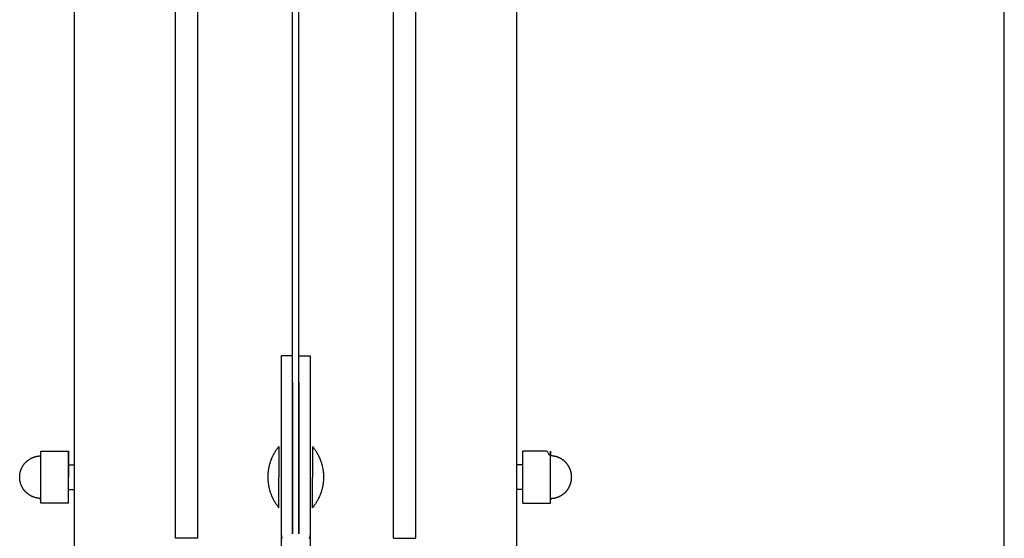
# Model space of a CAD drawing. Units: inches. Extents: x -3259 to 7428, y -611 to 6818.
# Drawn here: x 196 to 591, y 2393 to 2601 of the extents above; entities that cross this region are included whole.
import ezdxf

# ---------------------------------------------------------------- set-up
doc = ezdxf.new("R2010")
doc.units = ezdxf.units.IN
doc.layers.add('Elverdal_SafetyZone', color=7, linetype='Continuous', true_color=0x4e55f7)
doc.layers.add('Elverdal_Swing', color=7, linetype='Continuous', true_color=0xf39be1)

msp = doc.modelspace()

# ---------------------------------------------------------------- linework, layer by layer
at = {"layer": 'Elverdal_SafetyZone'}
msp.add_line((591.11, -586.53), (591.11, 6793.47), dxfattribs=at)
at = {"layer": 'Elverdal_Swing'}
for points in [[(218.14, 2309.65), (218.14, 2528.26), (218.14, 2746.88), (218.14, 2965.49)], [(305.53, 2395.09), (305.53, 2585.22), (305.53, 2775.36), (305.53, 2965.49)], [(308.13, 2395.09), (308.13, 2585.22), (308.13, 2775.36), (308.13, 2965.49)], [(395.52, 2309.65), (395.52, 2528.26), (395.52, 2746.88), (395.52, 2965.49)], [(258.63, 2393.36), (258.63, 2546.77), (258.63, 2700.18), (258.63, 2853.58)], [(267.63, 2393.37), (267.63, 2546.77), (267.63, 2700.18), (267.63, 2853.58)], [(346.03, 2393.37), (346.03, 2546.77), (346.03, 2700.18), (346.03, 2853.58)], [(355.03, 2393.36), (355.03, 2546.77), (355.03, 2700.18), (355.03, 2853.58)], [(301.03, 2466.59), (301.03, 2466.59), (301.03, 2466.59), (301.03, 2466.59)], [(301.03, 2466.59), (301.03, 2466.59), (301.03, 2466.59), (301.03, 2466.59)], [(301.03, 2466.59), (301.03, 2466.59), (301.03, 2466.58), (301.03, 2466.58)], [(305.53, 2466.59), (304.03, 2466.59), (302.53, 2466.59), (301.03, 2466.59)], [(301.03, 2466.58), (301.03, 2466.57), (301.03, 2466.56), (301.03, 2466.55)], [(301.03, 2466.55), (301.03, 2466.5), (301.03, 2466.45), (301.03, 2466.4)], [(301.03, 2466.4), (301.03, 2466.2), (301.03, 2466.01), (301.03, 2465.81)], [(301.03, 2465.81), (301.03, 2465.02), (301.03, 2464.23), (301.03, 2463.45)], [(305.53, 2466.58), (305.53, 2466.58), (305.53, 2466.59), (305.53, 2466.59)], [(305.53, 2466.59), (305.53, 2466.59), (305.53, 2466.59), (305.53, 2466.59)], [(305.53, 2466.59), (305.53, 2466.59), (305.53, 2466.59), (305.53, 2466.59)], [(305.53, 2466.54), (305.53, 2466.56), (305.53, 2466.57), (305.53, 2466.58)], [(305.53, 2466.4), (305.53, 2466.45), (305.53, 2466.5), (305.53, 2466.54)], [(305.53, 2465.81), (305.53, 2466), (305.53, 2466.2), (305.53, 2466.4)], [(305.53, 2463.45), (305.53, 2464.23), (305.53, 2465.02), (305.53, 2465.81)], [(308.13, 2466.58), (308.13, 2466.58), (308.13, 2466.59), (308.13, 2466.59)], [(308.13, 2466.59), (308.13, 2466.59), (308.13, 2466.59), (308.13, 2466.59)], [(308.13, 2466.59), (308.13, 2466.59), (308.13, 2466.59), (308.13, 2466.59)], [(308.13, 2466.59), (309.63, 2466.59), (311.13, 2466.59), (312.63, 2466.59)], [(308.13, 2466.54), (308.13, 2466.56), (308.13, 2466.57), (308.13, 2466.58)], [(308.13, 2466.4), (308.13, 2466.45), (308.13, 2466.5), (308.13, 2466.54)], [(308.13, 2465.81), (308.13, 2466), (308.13, 2466.2), (308.13, 2466.4)], [(308.13, 2463.45), (308.13, 2464.23), (308.13, 2465.02), (308.13, 2465.81)], [(312.63, 2466.59), (312.63, 2466.59), (312.63, 2466.59), (312.63, 2466.59)], [(312.63, 2466.59), (312.63, 2466.59), (312.63, 2466.59), (312.63, 2466.59)], [(312.63, 2466.59), (312.63, 2466.59), (312.63, 2466.58), (312.63, 2466.58)], [(312.63, 2466.58), (312.63, 2466.57), (312.63, 2466.56), (312.63, 2466.55)], [(312.63, 2466.55), (312.63, 2466.5), (312.63, 2466.45), (312.63, 2466.4)], [(312.63, 2466.4), (312.63, 2466.2), (312.63, 2466.01), (312.63, 2465.81)], [(312.63, 2465.81), (312.63, 2465.02), (312.63, 2464.23), (312.63, 2463.45)], [(301.03, 2463.45), (301.03, 2460.89), (301.03, 2458.34), (301.03, 2455.78)], [(305.53, 2455.78), (305.53, 2458.34), (305.53, 2460.89), (305.53, 2463.45)], [(308.13, 2455.78), (308.13, 2458.34), (308.13, 2460.89), (308.13, 2463.45)], [(312.63, 2463.45), (312.63, 2460.89), (312.63, 2458.34), (312.63, 2455.78)], [(301.03, 2455.78), (301.03, 2435.62), (301.02, 2415.45), (301.02, 2395.29)], [(305.53, 2455.78), (305.53, 2435.62), (305.52, 2415.45), (305.52, 2395.29)], [(308.13, 2455.78), (308.13, 2435.62), (308.13, 2415.45), (308.14, 2395.29)], [(312.63, 2455.78), (312.63, 2435.62), (312.63, 2415.45), (312.64, 2395.29)], [(299.37, 2429.25), (299.28, 2429.14), (299.2, 2429.03), (299.12, 2428.92)], [(299.61, 2429.58), (299.53, 2429.47), (299.45, 2429.36), (299.37, 2429.25)], [(299.87, 2429.91), (299.78, 2429.8), (299.7, 2429.69), (299.61, 2429.58)], [(300.13, 2430.23), (300.04, 2430.12), (299.95, 2430.01), (299.87, 2429.91)], [(300.13, 2430.23), (300.13, 2430.23), (300.13, 2430.23), (300.13, 2430.23)], [(300.13, 2430.23), (300.13, 2430.23), (300.13, 2430.23), (300.13, 2430.23)], [(300.13, 2430.23), (300.13, 2430.22), (300.13, 2430.22), (300.13, 2430.22)], [(300.13, 2430.22), (300.13, 2430.22), (300.13, 2430.22), (300.13, 2430.21)], [(300.13, 2430.21), (300.13, 2430.2), (300.13, 2430.19), (300.13, 2430.18)], [(300.13, 2430.18), (300.13, 2430.12), (300.13, 2430.07), (300.13, 2430.02)], [(300.13, 2430.02), (300.13, 2429.8), (300.13, 2429.58), (300.13, 2429.36)], [(300.13, 2429.36), (300.13, 2428.45), (300.13, 2427.53), (300.13, 2426.62)], [(301.03, 2430.23), (301.03, 2422.01), (301.03, 2413.79), (301.03, 2405.58)], [(312.63, 2430.23), (312.63, 2422.01), (312.63, 2413.79), (312.63, 2405.58)], [(313.53, 2430.23), (313.62, 2430.12), (313.7, 2430.01), (313.79, 2429.91)], [(313.53, 2430.23), (313.53, 2430.23), (313.53, 2430.23), (313.53, 2430.23)], [(313.53, 2430.23), (313.53, 2430.23), (313.53, 2430.23), (313.53, 2430.23)], [(313.53, 2430.23), (313.53, 2430.22), (313.53, 2430.22), (313.53, 2430.22)], [(313.53, 2430.22), (313.53, 2430.22), (313.53, 2430.22), (313.53, 2430.21)], [(313.53, 2430.21), (313.53, 2430.2), (313.53, 2430.19), (313.53, 2430.18)], [(313.53, 2430.18), (313.53, 2430.12), (313.53, 2430.07), (313.53, 2430.02)], [(313.53, 2430.02), (313.53, 2429.8), (313.53, 2429.58), (313.53, 2429.36)], [(313.53, 2429.36), (313.53, 2428.45), (313.53, 2427.53), (313.53, 2426.62)], [(313.79, 2429.91), (313.87, 2429.8), (313.96, 2429.69), (314.04, 2429.58)], [(314.04, 2429.58), (314.13, 2429.47), (314.21, 2429.36), (314.29, 2429.25)], [(314.29, 2429.25), (314.37, 2429.14), (314.45, 2429.03), (314.53, 2428.92)], [(200.33, 2425.24), (200.39, 2425.28), (200.45, 2425.31), (200.52, 2425.35)], [(200.52, 2425.35), (200.58, 2425.38), (200.64, 2425.42), (200.71, 2425.45)], [(200.71, 2425.45), (200.77, 2425.48), (200.84, 2425.52), (200.9, 2425.55)], [(200.9, 2425.55), (200.97, 2425.58), (201.03, 2425.61), (201.1, 2425.64)], [(201.1, 2425.64), (201.16, 2425.67), (201.23, 2425.7), (201.3, 2425.73)], [(201.3, 2425.73), (201.37, 2425.76), (201.43, 2425.78), (201.5, 2425.81)], [(201.5, 2425.81), (201.56, 2425.84), (201.62, 2425.86), (201.69, 2425.88)], [(201.69, 2425.88), (201.75, 2425.91), (201.81, 2425.93), (201.88, 2425.95)], [(201.88, 2425.95), (201.94, 2425.97), (202, 2425.99), (202.07, 2426.01)], [(202.07, 2426.01), (202.13, 2426.03), (202.2, 2426.05), (202.26, 2426.07)], [(202.26, 2426.07), (202.32, 2426.09), (202.39, 2426.11), (202.45, 2426.13)], [(202.45, 2426.13), (202.52, 2426.14), (202.58, 2426.16), (202.65, 2426.18)], [(202.65, 2426.18), (202.71, 2426.19), (202.78, 2426.2), (202.84, 2426.22)], [(202.84, 2426.22), (202.91, 2426.23), (202.97, 2426.25), (203.04, 2426.26)], [(203.04, 2426.26), (203.1, 2426.27), (203.17, 2426.28), (203.24, 2426.3)], [(203.24, 2426.3), (203.3, 2426.31), (203.37, 2426.32), (203.43, 2426.33)], [(203.43, 2426.33), (203.5, 2426.33), (203.57, 2426.34), (203.63, 2426.35)], [(203.63, 2426.35), (203.7, 2426.36), (203.77, 2426.37), (203.83, 2426.37)], [(203.83, 2426.37), (203.9, 2426.38), (203.97, 2426.38), (204.03, 2426.39)], [(204.03, 2426.39), (204.1, 2426.39), (204.17, 2426.4), (204.23, 2426.4)], [(204.23, 2426.4), (204.3, 2426.4), (204.37, 2426.41), (204.43, 2426.41)], [(204.43, 2426.41), (204.5, 2426.41), (204.57, 2426.41), (204.64, 2426.41)], [(204.64, 2407.42), (204.64, 2414.4), (204.64, 2421.38), (204.64, 2428.36)], [(204.64, 2428.36), (205.11, 2428.36), (205.58, 2428.36), (206.06, 2428.36)], [(206.06, 2428.36), (209.25, 2428.36), (212.45, 2428.36), (215.64, 2428.36)], [(215.64, 2407.42), (215.64, 2414.4), (215.64, 2421.38), (215.64, 2428.36)], [(215.64, 2428.36), (215.64, 2424.87), (215.64, 2421.38), (215.64, 2417.89)], [(297.27, 2425.63), (297.22, 2425.5), (297.16, 2425.38), (297.11, 2425.25)], [(297.45, 2426.02), (297.39, 2425.89), (297.33, 2425.76), (297.27, 2425.63)], [(297.63, 2426.4), (297.57, 2426.27), (297.51, 2426.15), (297.45, 2426.02)], [(297.82, 2426.77), (297.76, 2426.65), (297.69, 2426.52), (297.63, 2426.4)], [(298.02, 2427.14), (297.95, 2427.02), (297.89, 2426.9), (297.82, 2426.77)], [(298.23, 2427.51), (298.16, 2427.39), (298.09, 2427.27), (298.02, 2427.14)], [(298.44, 2427.87), (298.37, 2427.75), (298.3, 2427.63), (298.23, 2427.51)], [(298.66, 2428.23), (298.59, 2428.11), (298.51, 2427.99), (298.44, 2427.87)], [(298.89, 2428.57), (298.81, 2428.46), (298.74, 2428.34), (298.66, 2428.23)], [(299.12, 2428.92), (299.05, 2428.8), (298.97, 2428.69), (298.89, 2428.57)], [(300.13, 2426.62), (300.13, 2423.71), (300.13, 2420.81), (300.12, 2417.9)], [(313.53, 2426.62), (313.53, 2423.71), (313.53, 2420.81), (313.53, 2417.9)], [(314.53, 2428.92), (314.61, 2428.8), (314.69, 2428.69), (314.77, 2428.57)], [(314.77, 2428.57), (314.84, 2428.46), (314.92, 2428.34), (315, 2428.23)], [(315, 2428.23), (315.07, 2428.11), (315.14, 2427.99), (315.22, 2427.87)], [(315.22, 2427.87), (315.29, 2427.75), (315.36, 2427.63), (315.43, 2427.51)], [(315.43, 2427.51), (315.5, 2427.39), (315.57, 2427.27), (315.64, 2427.14)], [(315.64, 2427.14), (315.7, 2427.02), (315.77, 2426.9), (315.84, 2426.77)], [(315.84, 2426.77), (315.9, 2426.65), (315.96, 2426.52), (316.03, 2426.4)], [(316.03, 2426.4), (316.09, 2426.27), (316.15, 2426.15), (316.21, 2426.02)], [(316.21, 2426.02), (316.27, 2425.89), (316.32, 2425.76), (316.38, 2425.63)], [(316.38, 2425.63), (316.44, 2425.5), (316.49, 2425.38), (316.55, 2425.25)], [(398.02, 2407.42), (398.02, 2414.4), (398.02, 2421.38), (398.02, 2428.36)], [(407.6, 2428.36), (404.41, 2428.36), (401.21, 2428.36), (398.02, 2428.36)], [(409.02, 2426.41), (408.55, 2427.06), (408.07, 2427.71), (407.6, 2428.36)], [(409.02, 2407.42), (409.02, 2414.4), (409.02, 2421.38), (409.02, 2428.36)], [(409.02, 2428.36), (409.02, 2428.36), (409.02, 2428.36), (409.02, 2428.36)], [(409.02, 2428.36), (409.02, 2428.36), (409.02, 2428.36), (409.02, 2428.36)], [(409.02, 2428.36), (409.02, 2428.36), (409.02, 2428.36), (409.02, 2428.36)], [(409.02, 2428.36), (409.02, 2428.35), (409.02, 2428.34), (409.02, 2428.34)], [(409.02, 2428.34), (409.02, 2428.31), (409.02, 2428.28), (409.02, 2428.25)], [(409.02, 2428.25), (409.02, 2428.13), (409.02, 2428.02), (409.02, 2427.9)], [(409.02, 2427.9), (409.02, 2427.4), (409.02, 2426.91), (409.02, 2426.41)], [(409.22, 2426.41), (409.16, 2426.41), (409.09, 2426.41), (409.02, 2426.41)], [(409.42, 2426.4), (409.36, 2426.4), (409.29, 2426.41), (409.22, 2426.41)], [(409.62, 2426.39), (409.56, 2426.39), (409.49, 2426.4), (409.42, 2426.4)], [(409.82, 2426.37), (409.76, 2426.38), (409.69, 2426.38), (409.62, 2426.39)], [(410.02, 2426.35), (409.96, 2426.36), (409.89, 2426.37), (409.82, 2426.37)], [(410.22, 2426.33), (410.16, 2426.33), (410.09, 2426.34), (410.02, 2426.35)], [(410.42, 2426.3), (410.35, 2426.31), (410.29, 2426.32), (410.22, 2426.33)], [(410.62, 2426.26), (410.55, 2426.27), (410.49, 2426.28), (410.42, 2426.3)], [(410.81, 2426.22), (410.75, 2426.23), (410.68, 2426.25), (410.62, 2426.26)], [(411.01, 2426.18), (410.94, 2426.19), (410.88, 2426.2), (410.81, 2426.22)], [(411.2, 2426.13), (411.14, 2426.14), (411.07, 2426.16), (411.01, 2426.18)], [(411.4, 2426.07), (411.33, 2426.09), (411.27, 2426.11), (411.2, 2426.13)], [(411.59, 2426.01), (411.53, 2426.03), (411.46, 2426.05), (411.4, 2426.07)], [(411.78, 2425.95), (411.72, 2425.97), (411.65, 2425.99), (411.59, 2426.01)], [(411.97, 2425.88), (411.91, 2425.91), (411.84, 2425.93), (411.78, 2425.95)], [(412.16, 2425.81), (412.1, 2425.84), (412.03, 2425.86), (411.97, 2425.88)], [(412.36, 2425.73), (412.29, 2425.76), (412.23, 2425.78), (412.16, 2425.81)], [(412.56, 2425.64), (412.49, 2425.67), (412.43, 2425.7), (412.36, 2425.73)], [(412.76, 2425.55), (412.69, 2425.58), (412.62, 2425.61), (412.56, 2425.64)], [(412.95, 2425.45), (412.89, 2425.48), (412.82, 2425.52), (412.76, 2425.55)], [(413.14, 2425.35), (413.08, 2425.38), (413.01, 2425.42), (412.95, 2425.45)], [(413.33, 2425.24), (413.27, 2425.28), (413.2, 2425.31), (413.14, 2425.35)], [(196.8, 2421.23), (196.83, 2421.29), (196.86, 2421.36), (196.88, 2421.43)], [(196.88, 2421.43), (196.92, 2421.49), (196.95, 2421.56), (196.98, 2421.62)], [(196.98, 2421.62), (197.01, 2421.69), (197.04, 2421.75), (197.08, 2421.82)], [(197.08, 2421.82), (197.11, 2421.88), (197.14, 2421.95), (197.18, 2422.01)], [(197.18, 2422.01), (197.21, 2422.07), (197.25, 2422.14), (197.29, 2422.2)], [(197.29, 2422.2), (197.32, 2422.26), (197.36, 2422.32), (197.4, 2422.38)], [(197.4, 2422.38), (197.44, 2422.45), (197.47, 2422.51), (197.51, 2422.57)], [(197.51, 2422.57), (197.55, 2422.63), (197.6, 2422.69), (197.64, 2422.75)], [(197.64, 2422.75), (197.68, 2422.81), (197.72, 2422.87), (197.76, 2422.92)], [(197.76, 2422.92), (197.81, 2422.98), (197.85, 2423.04), (197.89, 2423.1)], [(197.89, 2423.1), (197.94, 2423.15), (197.98, 2423.21), (198.03, 2423.27)], [(198.03, 2423.27), (198.07, 2423.32), (198.12, 2423.38), (198.17, 2423.44)], [(198.17, 2423.44), (198.22, 2423.49), (198.26, 2423.54), (198.31, 2423.6)], [(198.31, 2423.6), (198.36, 2423.65), (198.41, 2423.71), (198.46, 2423.76)], [(198.46, 2423.76), (198.51, 2423.81), (198.56, 2423.86), (198.61, 2423.91)], [(198.61, 2423.91), (198.66, 2423.97), (198.71, 2424.02), (198.77, 2424.07)], [(198.77, 2424.07), (198.82, 2424.12), (198.87, 2424.17), (198.93, 2424.21)], [(198.93, 2424.21), (198.98, 2424.26), (199.04, 2424.31), (199.09, 2424.36)], [(199.09, 2424.36), (199.15, 2424.41), (199.2, 2424.45), (199.26, 2424.5)], [(199.26, 2424.5), (199.31, 2424.54), (199.37, 2424.59), (199.43, 2424.63)], [(199.43, 2424.63), (199.49, 2424.68), (199.54, 2424.72), (199.6, 2424.76)], [(199.6, 2424.76), (199.66, 2424.81), (199.72, 2424.85), (199.78, 2424.89)], [(199.78, 2424.89), (199.84, 2424.93), (199.9, 2424.97), (199.96, 2425.01)], [(199.96, 2425.01), (200.02, 2425.05), (200.08, 2425.09), (200.14, 2425.13)], [(200.14, 2425.13), (200.2, 2425.17), (200.26, 2425.2), (200.33, 2425.24)], [(215.64, 2422.89), (216.47, 2422.89), (217.3, 2422.89), (218.14, 2422.89)], [(296.01, 2421.62), (295.99, 2421.48), (295.96, 2421.34), (295.93, 2421.21)], [(296.1, 2422.03), (296.07, 2421.89), (296.04, 2421.76), (296.01, 2421.62)], [(296.19, 2422.44), (296.16, 2422.3), (296.13, 2422.17), (296.1, 2422.03)], [(296.3, 2422.85), (296.26, 2422.71), (296.23, 2422.58), (296.19, 2422.44)], [(296.41, 2423.26), (296.37, 2423.12), (296.33, 2422.98), (296.3, 2422.85)], [(296.53, 2423.66), (296.49, 2423.52), (296.45, 2423.39), (296.41, 2423.26)], [(296.66, 2424.06), (296.62, 2423.93), (296.58, 2423.79), (296.53, 2423.66)], [(296.8, 2424.46), (296.76, 2424.33), (296.71, 2424.19), (296.66, 2424.06)], [(296.95, 2424.85), (296.9, 2424.72), (296.85, 2424.59), (296.8, 2424.46)], [(297.11, 2425.25), (297.06, 2425.12), (297, 2424.98), (296.95, 2424.85)], [(316.55, 2425.25), (316.6, 2425.12), (316.65, 2424.98), (316.71, 2424.85)], [(316.71, 2424.85), (316.76, 2424.72), (316.8, 2424.59), (316.85, 2424.46)], [(316.85, 2424.46), (316.9, 2424.33), (316.95, 2424.19), (316.99, 2424.06)], [(316.99, 2424.06), (317.04, 2423.93), (317.08, 2423.79), (317.13, 2423.66)], [(317.13, 2423.66), (317.17, 2423.52), (317.21, 2423.39), (317.25, 2423.26)], [(317.25, 2423.26), (317.29, 2423.12), (317.32, 2422.98), (317.36, 2422.85)], [(317.36, 2422.85), (317.4, 2422.71), (317.43, 2422.58), (317.46, 2422.44)], [(317.46, 2422.44), (317.5, 2422.3), (317.53, 2422.17), (317.56, 2422.03)], [(317.56, 2422.03), (317.59, 2421.89), (317.62, 2421.76), (317.65, 2421.62)], [(317.65, 2421.62), (317.67, 2421.48), (317.7, 2421.34), (317.72, 2421.21)], [(398.02, 2422.89), (397.18, 2422.89), (396.35, 2422.89), (395.52, 2422.89)], [(413.52, 2425.13), (413.45, 2425.17), (413.39, 2425.2), (413.33, 2425.24)], [(413.7, 2425.01), (413.64, 2425.05), (413.58, 2425.09), (413.52, 2425.13)], [(413.88, 2424.89), (413.82, 2424.93), (413.76, 2424.97), (413.7, 2425.01)], [(414.06, 2424.76), (414, 2424.81), (413.94, 2424.85), (413.88, 2424.89)], [(414.23, 2424.63), (414.17, 2424.68), (414.11, 2424.72), (414.06, 2424.76)], [(414.4, 2424.5), (414.34, 2424.54), (414.29, 2424.59), (414.23, 2424.63)], [(414.57, 2424.36), (414.51, 2424.41), (414.46, 2424.45), (414.4, 2424.5)], [(414.73, 2424.21), (414.68, 2424.26), (414.62, 2424.31), (414.57, 2424.36)], [(414.89, 2424.07), (414.84, 2424.12), (414.78, 2424.17), (414.73, 2424.21)], [(415.05, 2423.91), (414.99, 2423.97), (414.94, 2424.02), (414.89, 2424.07)], [(415.2, 2423.76), (415.15, 2423.81), (415.1, 2423.86), (415.05, 2423.91)], [(415.35, 2423.6), (415.3, 2423.65), (415.25, 2423.71), (415.2, 2423.76)], [(415.49, 2423.44), (415.44, 2423.49), (415.39, 2423.54), (415.35, 2423.6)], [(415.63, 2423.27), (415.58, 2423.32), (415.54, 2423.38), (415.49, 2423.44)], [(415.76, 2423.1), (415.72, 2423.15), (415.67, 2423.21), (415.63, 2423.27)], [(415.9, 2422.92), (415.85, 2422.98), (415.81, 2423.04), (415.76, 2423.1)], [(416.02, 2422.75), (415.98, 2422.81), (415.94, 2422.87), (415.9, 2422.92)], [(416.14, 2422.57), (416.1, 2422.63), (416.06, 2422.69), (416.02, 2422.75)], [(416.26, 2422.38), (416.22, 2422.45), (416.18, 2422.51), (416.14, 2422.57)], [(416.37, 2422.2), (416.33, 2422.26), (416.3, 2422.32), (416.26, 2422.38)], [(416.48, 2422.01), (416.44, 2422.07), (416.41, 2422.14), (416.37, 2422.2)], [(416.58, 2421.82), (416.55, 2421.88), (416.51, 2421.95), (416.48, 2422.01)], [(416.68, 2421.62), (416.65, 2421.69), (416.61, 2421.75), (416.58, 2421.82)], [(416.77, 2421.43), (416.74, 2421.49), (416.71, 2421.56), (416.68, 2421.62)], [(416.86, 2421.23), (416.83, 2421.29), (416.8, 2421.36), (416.77, 2421.43)], [(196.12, 2418.14), (196.12, 2418.2), (196.12, 2418.27), (196.13, 2418.33)], [(196.12, 2417.89), (196.12, 2417.97), (196.12, 2418.06), (196.12, 2418.14)], [(196.12, 2417.64), (196.12, 2417.72), (196.12, 2417.81), (196.12, 2417.89)], [(196.13, 2417.45), (196.12, 2417.51), (196.12, 2417.58), (196.12, 2417.64)], [(196.13, 2418.33), (196.13, 2418.39), (196.13, 2418.45), (196.14, 2418.51)], [(196.14, 2417.27), (196.13, 2417.33), (196.13, 2417.39), (196.13, 2417.45)], [(196.14, 2418.51), (196.14, 2418.57), (196.15, 2418.64), (196.15, 2418.7)], [(196.15, 2418.7), (196.16, 2418.76), (196.17, 2418.82), (196.17, 2418.88)], [(196.17, 2418.88), (196.18, 2418.94), (196.19, 2419), (196.2, 2419.06)], [(196.2, 2419.06), (196.21, 2419.13), (196.21, 2419.19), (196.22, 2419.25)], [(196.22, 2419.25), (196.23, 2419.31), (196.24, 2419.37), (196.26, 2419.43)], [(196.26, 2419.43), (196.27, 2419.49), (196.28, 2419.55), (196.29, 2419.61)], [(196.29, 2419.61), (196.3, 2419.67), (196.32, 2419.73), (196.33, 2419.79)], [(196.33, 2419.79), (196.34, 2419.85), (196.36, 2419.91), (196.37, 2419.97)], [(196.37, 2419.97), (196.39, 2420.03), (196.4, 2420.09), (196.42, 2420.15)], [(196.42, 2420.15), (196.44, 2420.21), (196.45, 2420.27), (196.47, 2420.33)], [(196.47, 2420.33), (196.49, 2420.39), (196.51, 2420.44), (196.53, 2420.5)], [(196.53, 2420.5), (196.55, 2420.56), (196.57, 2420.62), (196.58, 2420.68)], [(196.58, 2420.68), (196.61, 2420.74), (196.63, 2420.8), (196.65, 2420.85)], [(196.65, 2420.85), (196.67, 2420.91), (196.69, 2420.97), (196.71, 2421.03)], [(196.71, 2421.03), (196.74, 2421.09), (196.77, 2421.16), (196.8, 2421.23)], [(295.67, 2418.73), (295.66, 2418.59), (295.66, 2418.45), (295.65, 2418.31)], [(295.65, 2418.31), (295.65, 2418.18), (295.65, 2418.04), (295.65, 2417.9)], [(295.65, 2417.9), (295.65, 2417.77), (295.65, 2417.63), (295.65, 2417.49)], [(295.65, 2417.49), (295.66, 2417.36), (295.66, 2417.22), (295.67, 2417.08)], [(295.69, 2419.14), (295.68, 2419), (295.67, 2418.86), (295.67, 2418.73)], [(295.72, 2419.55), (295.71, 2419.41), (295.7, 2419.28), (295.69, 2419.14)], [(295.76, 2419.97), (295.75, 2419.83), (295.73, 2419.69), (295.72, 2419.55)], [(295.81, 2420.38), (295.79, 2420.24), (295.78, 2420.1), (295.76, 2419.97)], [(295.87, 2420.79), (295.85, 2420.66), (295.83, 2420.52), (295.81, 2420.38)], [(295.93, 2421.21), (295.91, 2421.07), (295.89, 2420.93), (295.87, 2420.79)], [(300.12, 2409.19), (300.12, 2412.09), (300.12, 2415), (300.12, 2417.9)], [(313.53, 2409.19), (313.53, 2412.09), (313.53, 2415), (313.53, 2417.9)], [(317.72, 2421.21), (317.74, 2421.07), (317.77, 2420.93), (317.79, 2420.79)], [(317.79, 2420.79), (317.81, 2420.66), (317.83, 2420.52), (317.85, 2420.38)], [(317.85, 2420.38), (317.86, 2420.24), (317.88, 2420.1), (317.9, 2419.97)], [(317.9, 2419.97), (317.91, 2419.83), (317.92, 2419.69), (317.94, 2419.55)], [(317.94, 2419.55), (317.95, 2419.41), (317.96, 2419.28), (317.97, 2419.14)], [(317.97, 2419.14), (317.98, 2419), (317.98, 2418.86), (317.99, 2418.73)], [(317.99, 2418.73), (318, 2418.59), (318, 2418.45), (318.01, 2418.31)], [(318.01, 2417.49), (318, 2417.36), (318, 2417.22), (317.99, 2417.08)], [(318.01, 2418.31), (318.01, 2418.18), (318.01, 2418.04), (318.01, 2417.9)], [(318.01, 2417.9), (318.01, 2417.77), (318.01, 2417.63), (318.01, 2417.49)], [(416.94, 2421.03), (416.92, 2421.09), (416.89, 2421.16), (416.86, 2421.23)], [(417.01, 2420.85), (416.99, 2420.91), (416.97, 2420.97), (416.94, 2421.03)], [(417.07, 2420.68), (417.05, 2420.74), (417.03, 2420.8), (417.01, 2420.85)], [(417.13, 2420.5), (417.11, 2420.56), (417.09, 2420.62), (417.07, 2420.68)], [(417.19, 2420.33), (417.17, 2420.39), (417.15, 2420.44), (417.13, 2420.5)], [(417.24, 2420.15), (417.22, 2420.21), (417.2, 2420.27), (417.19, 2420.33)], [(417.28, 2419.97), (417.27, 2420.03), (417.25, 2420.09), (417.24, 2420.15)], [(417.33, 2419.79), (417.31, 2419.85), (417.3, 2419.91), (417.28, 2419.97)], [(417.37, 2419.61), (417.35, 2419.67), (417.34, 2419.73), (417.33, 2419.79)], [(417.4, 2419.43), (417.39, 2419.49), (417.38, 2419.55), (417.37, 2419.61)], [(417.43, 2419.25), (417.42, 2419.31), (417.41, 2419.37), (417.4, 2419.43)], [(417.46, 2419.06), (417.45, 2419.13), (417.44, 2419.19), (417.43, 2419.25)], [(417.48, 2418.88), (417.48, 2418.94), (417.47, 2419), (417.46, 2419.06)], [(417.5, 2418.7), (417.5, 2418.76), (417.49, 2418.82), (417.48, 2418.88)], [(417.52, 2418.51), (417.51, 2418.57), (417.51, 2418.64), (417.5, 2418.7)], [(417.53, 2418.33), (417.53, 2418.39), (417.52, 2418.45), (417.52, 2418.51)], [(417.52, 2417.27), (417.52, 2417.33), (417.53, 2417.39), (417.53, 2417.45)], [(417.54, 2418.14), (417.54, 2418.2), (417.53, 2418.27), (417.53, 2418.33)], [(417.53, 2417.45), (417.53, 2417.51), (417.54, 2417.58), (417.54, 2417.64)], [(417.54, 2417.89), (417.54, 2417.97), (417.54, 2418.06), (417.54, 2418.14)], [(417.54, 2417.64), (417.54, 2417.72), (417.54, 2417.81), (417.54, 2417.89)], [(196.15, 2417.08), (196.15, 2417.14), (196.14, 2417.21), (196.14, 2417.27)], [(196.17, 2416.9), (196.17, 2416.96), (196.16, 2417.02), (196.15, 2417.08)], [(196.2, 2416.72), (196.19, 2416.78), (196.18, 2416.84), (196.17, 2416.9)], [(196.22, 2416.53), (196.21, 2416.59), (196.21, 2416.65), (196.2, 2416.72)], [(196.26, 2416.35), (196.24, 2416.41), (196.23, 2416.47), (196.22, 2416.53)], [(196.29, 2416.17), (196.28, 2416.23), (196.27, 2416.29), (196.26, 2416.35)], [(196.33, 2415.99), (196.32, 2416.05), (196.3, 2416.11), (196.29, 2416.17)], [(196.37, 2415.81), (196.36, 2415.87), (196.34, 2415.93), (196.33, 2415.99)], [(196.42, 2415.63), (196.4, 2415.69), (196.39, 2415.75), (196.37, 2415.81)], [(196.47, 2415.45), (196.45, 2415.51), (196.44, 2415.57), (196.42, 2415.63)], [(196.53, 2415.28), (196.51, 2415.34), (196.49, 2415.39), (196.47, 2415.45)], [(196.58, 2415.1), (196.57, 2415.16), (196.55, 2415.22), (196.53, 2415.28)], [(196.65, 2414.93), (196.63, 2414.98), (196.61, 2415.04), (196.58, 2415.1)], [(196.71, 2414.75), (196.69, 2414.81), (196.67, 2414.87), (196.65, 2414.93)], [(196.8, 2414.55), (196.77, 2414.62), (196.74, 2414.69), (196.71, 2414.75)], [(196.88, 2414.35), (196.86, 2414.42), (196.83, 2414.49), (196.8, 2414.55)], [(196.98, 2414.16), (196.95, 2414.22), (196.92, 2414.29), (196.88, 2414.35)], [(197.08, 2413.96), (197.04, 2414.03), (197.01, 2414.09), (196.98, 2414.16)], [(197.18, 2413.77), (197.14, 2413.83), (197.11, 2413.9), (197.08, 2413.96)], [(197.29, 2413.58), (197.25, 2413.64), (197.21, 2413.71), (197.18, 2413.77)], [(197.4, 2413.4), (197.36, 2413.46), (197.32, 2413.52), (197.29, 2413.58)], [(295.67, 2417.08), (295.67, 2416.94), (295.68, 2416.81), (295.69, 2416.67)], [(295.69, 2416.67), (295.7, 2416.53), (295.71, 2416.39), (295.72, 2416.25)], [(295.72, 2416.25), (295.73, 2416.12), (295.75, 2415.98), (295.76, 2415.84)], [(295.76, 2415.84), (295.78, 2415.7), (295.79, 2415.57), (295.81, 2415.43)], [(295.81, 2415.43), (295.83, 2415.29), (295.85, 2415.15), (295.87, 2415.01)], [(295.87, 2415.01), (295.89, 2414.88), (295.91, 2414.74), (295.93, 2414.6)], [(295.93, 2414.6), (295.96, 2414.46), (295.98, 2414.32), (296.01, 2414.19)], [(296.01, 2414.19), (296.04, 2414.05), (296.07, 2413.91), (296.1, 2413.78)], [(296.1, 2413.78), (296.13, 2413.64), (296.16, 2413.5), (296.19, 2413.37)], [(317.56, 2413.78), (317.53, 2413.64), (317.5, 2413.5), (317.47, 2413.37)], [(317.65, 2414.19), (317.62, 2414.05), (317.59, 2413.91), (317.56, 2413.78)], [(317.72, 2414.6), (317.7, 2414.46), (317.67, 2414.32), (317.65, 2414.19)], [(317.79, 2415.01), (317.77, 2414.88), (317.75, 2414.74), (317.72, 2414.6)], [(317.85, 2415.43), (317.83, 2415.29), (317.81, 2415.15), (317.79, 2415.01)], [(317.9, 2415.84), (317.88, 2415.7), (317.87, 2415.57), (317.85, 2415.43)], [(317.94, 2416.25), (317.93, 2416.12), (317.91, 2415.98), (317.9, 2415.84)], [(317.97, 2416.67), (317.96, 2416.53), (317.95, 2416.39), (317.94, 2416.25)], [(317.99, 2417.08), (317.98, 2416.94), (317.98, 2416.81), (317.97, 2416.67)], [(416.26, 2413.4), (416.3, 2413.46), (416.33, 2413.52), (416.37, 2413.58)], [(416.37, 2413.58), (416.41, 2413.64), (416.44, 2413.71), (416.48, 2413.77)], [(416.48, 2413.77), (416.51, 2413.83), (416.55, 2413.9), (416.58, 2413.96)], [(416.58, 2413.96), (416.61, 2414.03), (416.65, 2414.09), (416.68, 2414.16)], [(416.68, 2414.16), (416.71, 2414.22), (416.74, 2414.29), (416.77, 2414.35)], [(416.77, 2414.35), (416.8, 2414.42), (416.83, 2414.49), (416.86, 2414.55)], [(416.86, 2414.55), (416.89, 2414.62), (416.92, 2414.69), (416.94, 2414.75)], [(416.94, 2414.75), (416.97, 2414.81), (416.99, 2414.87), (417.01, 2414.93)], [(417.01, 2414.93), (417.03, 2414.98), (417.05, 2415.04), (417.07, 2415.1)], [(417.07, 2415.1), (417.09, 2415.16), (417.11, 2415.22), (417.13, 2415.28)], [(417.13, 2415.28), (417.15, 2415.34), (417.17, 2415.39), (417.19, 2415.45)], [(417.19, 2415.45), (417.2, 2415.51), (417.22, 2415.57), (417.24, 2415.63)], [(417.24, 2415.63), (417.25, 2415.69), (417.27, 2415.75), (417.28, 2415.81)], [(417.28, 2415.81), (417.3, 2415.87), (417.31, 2415.93), (417.33, 2415.99)], [(417.33, 2415.99), (417.34, 2416.05), (417.35, 2416.11), (417.37, 2416.17)], [(417.37, 2416.17), (417.38, 2416.23), (417.39, 2416.29), (417.4, 2416.35)], [(417.4, 2416.35), (417.41, 2416.41), (417.42, 2416.47), (417.43, 2416.53)], [(417.43, 2416.53), (417.44, 2416.59), (417.45, 2416.65), (417.46, 2416.72)], [(417.46, 2416.72), (417.47, 2416.78), (417.48, 2416.84), (417.48, 2416.9)], [(417.48, 2416.9), (417.49, 2416.96), (417.5, 2417.02), (417.5, 2417.08)], [(417.5, 2417.08), (417.51, 2417.14), (417.51, 2417.21), (417.52, 2417.27)], [(197.51, 2413.21), (197.47, 2413.27), (197.44, 2413.33), (197.4, 2413.4)], [(197.64, 2413.03), (197.6, 2413.09), (197.55, 2413.15), (197.51, 2413.21)], [(197.76, 2412.86), (197.72, 2412.91), (197.68, 2412.97), (197.64, 2413.03)], [(197.89, 2412.68), (197.85, 2412.74), (197.81, 2412.8), (197.76, 2412.86)], [(198.03, 2412.51), (197.98, 2412.57), (197.94, 2412.63), (197.89, 2412.68)], [(198.17, 2412.34), (198.12, 2412.4), (198.07, 2412.46), (198.03, 2412.51)], [(198.31, 2412.18), (198.26, 2412.24), (198.22, 2412.29), (198.17, 2412.34)], [(198.46, 2412.02), (198.41, 2412.07), (198.36, 2412.13), (198.31, 2412.18)], [(198.61, 2411.87), (198.56, 2411.92), (198.51, 2411.97), (198.46, 2412.02)], [(198.77, 2411.71), (198.71, 2411.76), (198.66, 2411.81), (198.61, 2411.87)], [(198.93, 2411.56), (198.87, 2411.61), (198.82, 2411.66), (198.77, 2411.71)], [(199.09, 2411.42), (199.04, 2411.47), (198.98, 2411.52), (198.93, 2411.56)], [(199.26, 2411.28), (199.2, 2411.33), (199.15, 2411.37), (199.09, 2411.42)], [(199.43, 2411.15), (199.37, 2411.19), (199.31, 2411.24), (199.26, 2411.28)], [(199.6, 2411.02), (199.54, 2411.06), (199.49, 2411.1), (199.43, 2411.15)], [(199.78, 2410.89), (199.72, 2410.93), (199.66, 2410.97), (199.6, 2411.02)], [(199.96, 2410.77), (199.9, 2410.81), (199.84, 2410.85), (199.78, 2410.89)], [(200.14, 2410.65), (200.08, 2410.69), (200.02, 2410.73), (199.96, 2410.77)], [(200.33, 2410.54), (200.26, 2410.58), (200.2, 2410.61), (200.14, 2410.65)], [(200.52, 2410.43), (200.45, 2410.47), (200.39, 2410.5), (200.33, 2410.54)], [(200.71, 2410.33), (200.64, 2410.36), (200.58, 2410.4), (200.52, 2410.43)], [(200.9, 2410.23), (200.84, 2410.26), (200.77, 2410.3), (200.71, 2410.33)], [(201.1, 2410.14), (201.03, 2410.17), (200.97, 2410.2), (200.9, 2410.23)], [(201.3, 2410.05), (201.23, 2410.08), (201.16, 2410.11), (201.1, 2410.14)], [(201.5, 2409.97), (201.43, 2410), (201.37, 2410.02), (201.3, 2410.05)], [(201.69, 2409.9), (201.62, 2409.92), (201.56, 2409.94), (201.5, 2409.97)], [(201.88, 2409.83), (201.81, 2409.85), (201.75, 2409.87), (201.69, 2409.9)], [(202.07, 2409.77), (202, 2409.79), (201.94, 2409.81), (201.88, 2409.83)], [(202.26, 2409.71), (202.2, 2409.73), (202.13, 2409.75), (202.07, 2409.77)], [(202.45, 2409.65), (202.39, 2409.67), (202.32, 2409.69), (202.26, 2409.71)], [(202.65, 2409.61), (202.58, 2409.62), (202.52, 2409.64), (202.45, 2409.65)], [(202.84, 2409.56), (202.78, 2409.58), (202.71, 2409.59), (202.65, 2409.61)], [(203.04, 2409.52), (202.97, 2409.53), (202.91, 2409.55), (202.84, 2409.56)], [(203.24, 2409.49), (203.17, 2409.5), (203.1, 2409.51), (203.04, 2409.52)], [(203.43, 2409.45), (203.37, 2409.46), (203.3, 2409.48), (203.24, 2409.49)], [(215.64, 2412.89), (216.47, 2412.89), (217.3, 2412.89), (218.14, 2412.89)], [(296.19, 2413.37), (296.23, 2413.23), (296.26, 2413.09), (296.29, 2412.96)], [(296.29, 2412.96), (296.33, 2412.82), (296.37, 2412.69), (296.41, 2412.55)], [(296.41, 2412.55), (296.45, 2412.42), (296.49, 2412.28), (296.53, 2412.15)], [(296.53, 2412.15), (296.57, 2412.01), (296.62, 2411.88), (296.66, 2411.75)], [(296.66, 2411.75), (296.71, 2411.61), (296.75, 2411.48), (296.8, 2411.35)], [(296.8, 2411.35), (296.85, 2411.22), (296.9, 2411.08), (296.95, 2410.95)], [(296.95, 2410.95), (297, 2410.82), (297.05, 2410.69), (297.11, 2410.56)], [(297.11, 2410.56), (297.16, 2410.43), (297.22, 2410.3), (297.27, 2410.17)], [(297.27, 2410.17), (297.33, 2410.04), (297.39, 2409.92), (297.45, 2409.79)], [(297.45, 2409.79), (297.51, 2409.66), (297.57, 2409.53), (297.63, 2409.41)], [(316.21, 2409.79), (316.15, 2409.66), (316.09, 2409.53), (316.03, 2409.41)], [(316.38, 2410.17), (316.33, 2410.04), (316.27, 2409.92), (316.21, 2409.79)], [(316.55, 2410.56), (316.5, 2410.43), (316.44, 2410.3), (316.38, 2410.17)], [(316.71, 2410.95), (316.66, 2410.82), (316.6, 2410.69), (316.55, 2410.56)], [(316.86, 2411.35), (316.81, 2411.22), (316.76, 2411.08), (316.71, 2410.95)], [(317, 2411.75), (316.95, 2411.61), (316.9, 2411.48), (316.86, 2411.35)], [(317.13, 2412.15), (317.08, 2412.01), (317.04, 2411.88), (317, 2411.75)], [(317.25, 2412.55), (317.21, 2412.42), (317.17, 2412.28), (317.13, 2412.15)], [(317.36, 2412.96), (317.32, 2412.82), (317.29, 2412.69), (317.25, 2412.55)], [(317.47, 2413.37), (317.43, 2413.23), (317.4, 2413.09), (317.36, 2412.96)], [(398.02, 2412.89), (397.18, 2412.89), (396.35, 2412.89), (395.52, 2412.89)], [(410.22, 2409.45), (410.29, 2409.46), (410.35, 2409.48), (410.42, 2409.49)], [(410.42, 2409.49), (410.49, 2409.5), (410.55, 2409.51), (410.62, 2409.52)], [(410.62, 2409.52), (410.68, 2409.53), (410.75, 2409.55), (410.81, 2409.56)], [(410.81, 2409.56), (410.88, 2409.58), (410.94, 2409.59), (411.01, 2409.61)], [(411.01, 2409.61), (411.07, 2409.62), (411.14, 2409.64), (411.2, 2409.65)], [(411.2, 2409.65), (411.27, 2409.67), (411.33, 2409.69), (411.4, 2409.71)], [(411.4, 2409.71), (411.46, 2409.73), (411.53, 2409.75), (411.59, 2409.77)], [(411.59, 2409.77), (411.65, 2409.79), (411.72, 2409.81), (411.78, 2409.83)], [(411.78, 2409.83), (411.84, 2409.85), (411.91, 2409.87), (411.97, 2409.9)], [(411.97, 2409.9), (412.03, 2409.92), (412.1, 2409.94), (412.16, 2409.97)], [(412.16, 2409.97), (412.23, 2410), (412.29, 2410.02), (412.36, 2410.05)], [(412.36, 2410.05), (412.43, 2410.08), (412.49, 2410.11), (412.56, 2410.14)], [(412.56, 2410.14), (412.62, 2410.17), (412.69, 2410.2), (412.76, 2410.23)], [(412.76, 2410.23), (412.82, 2410.26), (412.89, 2410.3), (412.95, 2410.33)], [(412.95, 2410.33), (413.01, 2410.36), (413.08, 2410.4), (413.14, 2410.43)], [(413.14, 2410.43), (413.2, 2410.47), (413.27, 2410.5), (413.33, 2410.54)], [(413.33, 2410.54), (413.39, 2410.58), (413.45, 2410.61), (413.52, 2410.65)], [(413.52, 2410.65), (413.58, 2410.69), (413.64, 2410.73), (413.7, 2410.77)], [(413.7, 2410.77), (413.76, 2410.81), (413.82, 2410.85), (413.88, 2410.89)], [(413.88, 2410.89), (413.94, 2410.93), (414, 2410.97), (414.06, 2411.02)], [(414.06, 2411.02), (414.11, 2411.06), (414.17, 2411.1), (414.23, 2411.15)], [(414.23, 2411.15), (414.29, 2411.19), (414.34, 2411.24), (414.4, 2411.28)], [(414.4, 2411.28), (414.46, 2411.33), (414.51, 2411.37), (414.57, 2411.42)], [(414.57, 2411.42), (414.62, 2411.47), (414.68, 2411.52), (414.73, 2411.56)], [(414.73, 2411.56), (414.78, 2411.61), (414.84, 2411.66), (414.89, 2411.71)], [(414.89, 2411.71), (414.94, 2411.76), (414.99, 2411.81), (415.05, 2411.87)], [(415.05, 2411.87), (415.1, 2411.92), (415.15, 2411.97), (415.2, 2412.02)], [(415.2, 2412.02), (415.25, 2412.07), (415.3, 2412.13), (415.35, 2412.18)], [(415.35, 2412.18), (415.39, 2412.24), (415.44, 2412.29), (415.49, 2412.34)], [(415.49, 2412.34), (415.54, 2412.4), (415.58, 2412.46), (415.63, 2412.51)], [(415.63, 2412.51), (415.67, 2412.57), (415.72, 2412.63), (415.76, 2412.68)], [(415.76, 2412.68), (415.81, 2412.74), (415.85, 2412.8), (415.9, 2412.86)], [(415.9, 2412.86), (415.94, 2412.91), (415.98, 2412.97), (416.02, 2413.03)], [(416.02, 2413.03), (416.06, 2413.09), (416.1, 2413.15), (416.14, 2413.21)], [(416.14, 2413.21), (416.18, 2413.27), (416.22, 2413.33), (416.26, 2413.4)], [(203.63, 2409.43), (203.57, 2409.44), (203.5, 2409.45), (203.43, 2409.45)], [(203.83, 2409.41), (203.77, 2409.41), (203.7, 2409.42), (203.63, 2409.43)], [(204.03, 2409.39), (203.97, 2409.4), (203.9, 2409.4), (203.83, 2409.41)], [(204.23, 2409.38), (204.17, 2409.38), (204.1, 2409.39), (204.03, 2409.39)], [(204.43, 2409.37), (204.37, 2409.37), (204.3, 2409.38), (204.23, 2409.38)], [(204.64, 2407.42), (204.57, 2408.07), (204.5, 2408.72), (204.43, 2409.37)], [(206.06, 2407.42), (205.58, 2407.42), (205.11, 2407.42), (204.64, 2407.42)], [(215.64, 2407.42), (212.45, 2407.42), (209.25, 2407.42), (206.06, 2407.42)], [(297.63, 2409.41), (297.69, 2409.28), (297.76, 2409.16), (297.82, 2409.03)], [(297.82, 2409.03), (297.88, 2408.91), (297.95, 2408.78), (298.02, 2408.66)], [(298.02, 2408.66), (298.09, 2408.54), (298.15, 2408.42), (298.22, 2408.3)], [(298.22, 2408.3), (298.29, 2408.18), (298.37, 2408.06), (298.44, 2407.94)], [(298.44, 2407.94), (298.51, 2407.82), (298.58, 2407.7), (298.66, 2407.58)], [(298.66, 2407.58), (298.73, 2407.46), (298.81, 2407.35), (298.89, 2407.23)], [(298.89, 2407.23), (298.96, 2407.12), (299.04, 2407), (299.12, 2406.89)], [(299.12, 2406.89), (299.2, 2406.78), (299.28, 2406.66), (299.36, 2406.55)], [(299.36, 2406.55), (299.44, 2406.44), (299.53, 2406.33), (299.61, 2406.22)], [(299.61, 2406.22), (299.69, 2406.11), (299.78, 2406), (299.86, 2405.9)], [(299.86, 2405.9), (299.95, 2405.79), (300.04, 2405.68), (300.12, 2405.58)], [(300.12, 2406.44), (300.12, 2407.36), (300.12, 2408.27), (300.12, 2409.19)], [(300.12, 2405.78), (300.12, 2406), (300.12, 2406.22), (300.12, 2406.44)], [(300.12, 2405.63), (300.12, 2405.68), (300.12, 2405.73), (300.12, 2405.78)], [(300.12, 2405.59), (300.12, 2405.6), (300.12, 2405.62), (300.12, 2405.63)], [(300.12, 2405.58), (300.12, 2405.58), (300.12, 2405.59), (300.12, 2405.59)], [(300.12, 2405.58), (300.12, 2405.58), (300.12, 2405.58), (300.12, 2405.58)], [(300.12, 2405.58), (300.12, 2405.58), (300.12, 2405.58), (300.12, 2405.58)], [(300.12, 2405.58), (300.12, 2405.58), (300.12, 2405.58), (300.12, 2405.58)], [(313.53, 2406.44), (313.53, 2407.36), (313.53, 2408.27), (313.53, 2409.19)], [(313.53, 2405.78), (313.53, 2406), (313.53, 2406.22), (313.53, 2406.44)], [(313.79, 2405.9), (313.71, 2405.79), (313.62, 2405.68), (313.53, 2405.58)], [(313.53, 2405.63), (313.53, 2405.68), (313.53, 2405.73), (313.53, 2405.78)], [(313.53, 2405.59), (313.53, 2405.6), (313.53, 2405.62), (313.53, 2405.63)], [(313.53, 2405.58), (313.53, 2405.58), (313.53, 2405.59), (313.53, 2405.59)], [(313.53, 2405.58), (313.53, 2405.58), (313.53, 2405.58), (313.53, 2405.58)], [(313.53, 2405.58), (313.53, 2405.58), (313.53, 2405.58), (313.53, 2405.58)], [(313.53, 2405.58), (313.53, 2405.58), (313.53, 2405.58), (313.53, 2405.58)], [(314.05, 2406.22), (313.96, 2406.11), (313.88, 2406), (313.79, 2405.9)], [(314.3, 2406.55), (314.21, 2406.44), (314.13, 2406.33), (314.05, 2406.22)], [(314.54, 2406.89), (314.46, 2406.78), (314.38, 2406.66), (314.3, 2406.55)], [(314.77, 2407.23), (314.69, 2407.12), (314.62, 2407), (314.54, 2406.89)], [(315, 2407.58), (314.92, 2407.46), (314.85, 2407.35), (314.77, 2407.23)], [(315.22, 2407.94), (315.15, 2407.82), (315.07, 2407.7), (315, 2407.58)], [(315.43, 2408.3), (315.36, 2408.18), (315.29, 2408.06), (315.22, 2407.94)], [(315.64, 2408.66), (315.57, 2408.54), (315.5, 2408.42), (315.43, 2408.3)], [(315.84, 2409.03), (315.77, 2408.91), (315.71, 2408.78), (315.64, 2408.66)], [(316.03, 2409.41), (315.97, 2409.28), (315.9, 2409.16), (315.84, 2409.03)], [(398.02, 2407.42), (401.21, 2407.42), (404.41, 2407.42), (407.6, 2407.42)], [(407.6, 2407.42), (408.07, 2407.42), (408.55, 2407.42), (409.02, 2407.42)], [(409.02, 2407.42), (409.09, 2408.07), (409.16, 2408.72), (409.22, 2409.37)], [(409.22, 2409.37), (409.29, 2409.37), (409.36, 2409.38), (409.42, 2409.38)], [(409.42, 2409.38), (409.49, 2409.38), (409.56, 2409.39), (409.62, 2409.39)], [(409.62, 2409.39), (409.69, 2409.4), (409.76, 2409.4), (409.82, 2409.41)], [(409.82, 2409.41), (409.89, 2409.41), (409.96, 2409.42), (410.02, 2409.43)], [(410.02, 2409.43), (410.09, 2409.44), (410.16, 2409.45), (410.22, 2409.45)], [(301.02, 2395.29), (301.02, 2395.25), (301.02, 2395.2), (301.02, 2395.15)], [(301.02, 2395.29), (301.02, 2357.61), (301.02, 2319.92), (301.02, 2282.23)], [(301.02, 2395.15), (301.02, 2395.11), (301.03, 2395.06), (301.03, 2395.01)], [(301.03, 2395.01), (301.03, 2394.97), (301.03, 2394.92), (301.04, 2394.87)], [(301.04, 2394.87), (301.04, 2394.83), (301.04, 2394.78), (301.05, 2394.73)], [(301.05, 2394.73), (301.05, 2394.68), (301.06, 2394.64), (301.06, 2394.59)], [(301.06, 2394.59), (301.07, 2394.54), (301.07, 2394.49), (301.08, 2394.44)], [(301.08, 2394.44), (301.09, 2394.4), (301.1, 2394.35), (301.1, 2394.3)], [(301.1, 2394.3), (301.11, 2394.25), (301.12, 2394.2), (301.13, 2394.16)], [(301.13, 2394.16), (301.14, 2394.11), (301.15, 2394.06), (301.16, 2394.01)], [(301.16, 2394.01), (301.17, 2393.96), (301.18, 2393.91), (301.19, 2393.87)], [(301.19, 2393.87), (301.2, 2393.82), (301.22, 2393.77), (301.23, 2393.72)], [(301.23, 2393.72), (301.24, 2393.67), (301.26, 2393.62), (301.27, 2393.57)], [(312.43, 2393.72), (312.41, 2393.67), (312.4, 2393.62), (312.39, 2393.57)], [(312.46, 2393.87), (312.45, 2393.82), (312.44, 2393.77), (312.43, 2393.72)], [(312.5, 2394.01), (312.49, 2393.96), (312.48, 2393.91), (312.46, 2393.87)], [(312.53, 2394.16), (312.52, 2394.11), (312.51, 2394.06), (312.5, 2394.01)], [(312.55, 2394.3), (312.55, 2394.25), (312.54, 2394.2), (312.53, 2394.16)], [(312.58, 2394.44), (312.57, 2394.4), (312.56, 2394.35), (312.55, 2394.3)], [(312.6, 2394.59), (312.59, 2394.54), (312.58, 2394.49), (312.58, 2394.44)], [(312.61, 2394.73), (312.61, 2394.68), (312.6, 2394.64), (312.6, 2394.59)], [(312.62, 2394.87), (312.62, 2394.83), (312.61, 2394.78), (312.61, 2394.73)], [(312.63, 2395.01), (312.63, 2394.97), (312.62, 2394.92), (312.62, 2394.87)], [(312.64, 2395.29), (312.64, 2395.25), (312.64, 2395.2), (312.63, 2395.15)], [(312.63, 2395.15), (312.63, 2395.11), (312.63, 2395.06), (312.63, 2395.01)], [(312.64, 2395.29), (312.64, 2357.61), (312.64, 2319.92), (312.64, 2282.23)], [(267.63, 2393.37), (264.63, 2393.37), (261.63, 2393.36), (258.63, 2393.36)], [(301.27, 2393.57), (301.29, 2393.53), (301.3, 2393.48), (301.32, 2393.43)], [(301.32, 2393.43), (301.33, 2393.38), (301.35, 2393.33), (301.37, 2393.28)], [(312.34, 2393.43), (312.32, 2393.38), (312.31, 2393.33), (312.29, 2393.28)], [(312.39, 2393.57), (312.37, 2393.53), (312.36, 2393.48), (312.34, 2393.43)], [(346.03, 2393.37), (349.03, 2393.37), (352.03, 2393.36), (355.03, 2393.36)]]:
    msp.add_open_spline(points, degree=3, dxfattribs=at)

doc.saveas('drawing.dxf')
